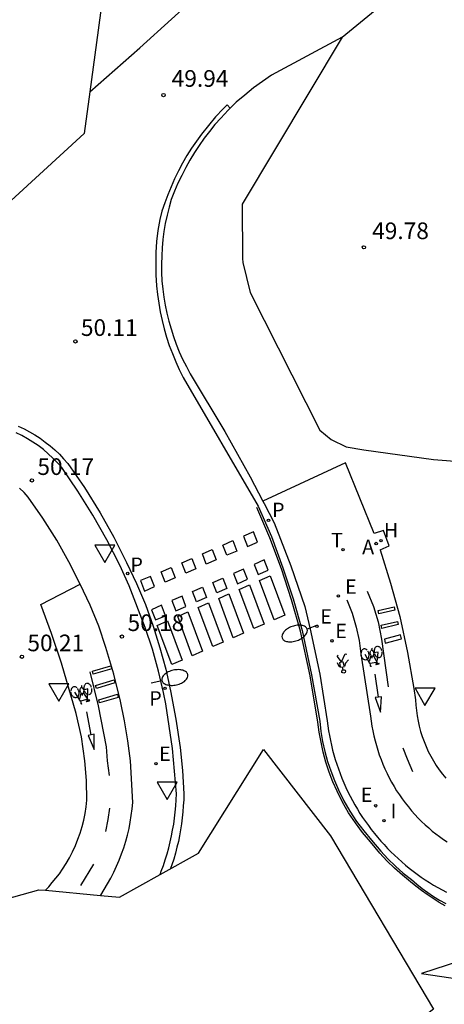
# Model space of a CAD drawing. Units: inches. Extents: x 579992 to 581450, y 4792128 to 4793056.
# Drawn here: x 580821 to 580840, y 4792580 to 4792624 of the extents above; entities that cross this region are included whole.
import ezdxf

# ---------------------------------------------------------------- set-up
doc = ezdxf.new("R2010")
doc.units = ezdxf.units.IN
doc.header["$MEASUREMENT"] = 0
doc.layers.add('020105', color=24, linetype='Continuous', lineweight=30)
for name, color, linetype in [('020204', 9, 'Continuous'), ('020308', 9, 'Continuous'), ('060108', 9, 'Continuous'), ('060112', 1, 'Continuous'), ('060113', 4, 'Continuous'), ('060134', 9, 'Continuous'), ('060135', 9, 'Continuous'), ('090212', 9, 'Continuous'), ('100105', 3, 'Continuous'), ('100116', 71, 'Continuous'), ('200204', 4, 'Continuous'), ('200205', 4, 'Continuous'), ('200304', 4, 'Continuous'), ('200305', 4, 'Continuous'), ('210205', 4, 'Continuous'), ('210305', 4, 'Continuous'), ('220205', 1, 'Continuous'), ('220207', 9, 'Continuous'), ('220305', 1, 'Continuous'), ('220307', 9, 'Continuous'), ('240205', 1, 'Continuous'), ('240305', 1, 'Continuous'), ('250202', 9, 'Continuous'), ('260101', 9, 'Continuous'), ('260205', 9, 'Continuous'), ('270204', 9, 'Continuous'), ('270304', 9, 'Continuous')]:
    doc.layers.add(name, color=color, linetype=linetype)
doc.layers.add('Ambito Restitucion', color=7, linetype='Continuous', true_color=0xfc00bc)
doc.styles.add('ARIAL', font='ARIAL.TTF', dxfattribs={"height": 1})
doc.styles.add('ROMANS', font='romans__.ttf', dxfattribs={"height": 1})

# ---------------------------------------------------------------- blocks, each defined once
blk = doc.blocks.new('SETRA')
at = {"linetype": 'Continuous'}
blk.add_lwpolyline([(0.451, 0.26), (-0.45, 0.26), (-0.001, -0.52)], close=True, dxfattribs=at)
blk = doc.blocks.new('FAREDI')
blk.add_line((0, 0), (0.5, 0))
blk.add_lwpolyline([(0.5, 0, 0.159986), (0.538, -0.117, 0.106322), (0.675, -0.238, 0.071006), (0.858, -0.309, 0.057309), (1.099, -0.337, 0.057309), (1.339, -0.309, 0.071006), (1.522, -0.238, 0.106322), (1.659, -0.117, 0.159986), (1.697, 0, 0.159986), (1.659, 0.117, 0.106322), (1.522, 0.238, 0.071006), (1.339, 0.309, 0.057309), (1.099, 0.337, 0.057309), (0.858, 0.309, 0.071006), (0.675, 0.238, 0.106322), (0.538, 0.117, 0.159986)], format="xyb", close=True)
blk = doc.blocks.new('BICI')
at = {"color": 9, "linetype": 'Continuous', "flags": 128}
for points in [[(-0.25, 0.103), (-0.281, 0.109), (-0.309, 0.108), (-0.335, 0.101), (-0.367, 0.084), (-0.382, 0.072), (-0.396, 0.059), (-0.416, 0.034), (-0.427, 0.017), (-0.44, -0.009), (-0.451, -0.037), (-0.457, -0.058), (-0.462, -0.082), (-0.467, -0.121)], [(-0.165, 0.27), (-0.282, -0.123)], [(-0.113, -0.111), (-0.117, -0.082), (-0.126, -0.043), (-0.141, -0.003), (-0.153, 0.018), (-0.165, 0.038), (-0.187, 0.064), (-0.195, 0.071)], [(-0.123, 0.201), (-0.174, 0.353)], [(0.029, 0.05), (0.001, 0.05)], [(0.07, -0.04), (0.191, 0.198)], [(0.219, 0.073), (0.204, 0.059), (0.191, 0.044), (0.176, 0.022), (0.164, 0.001), (0.155, -0.022), (0.148, -0.04), (0.142, -0.062), (0.137, -0.088), (0.134, -0.107), (0.133, -0.139), (0.133, -0.164), (0.135, -0.188), (0.141, -0.22), (0.146, -0.242), (0.156, -0.269)], [(0.255, 0.097), (0.276, 0.105), (0.302, 0.109), (0.329, 0.108), (0.361, 0.099), (0.384, 0.087), (0.405, 0.071), (0.424, 0.052), (0.439, 0.032), (0.455, 0.004), (0.467, -0.022), (0.478, -0.057), (0.484, -0.088), (0.488, -0.128), (0.488, -0.165), (0.485, -0.193), (0.483, -0.21)], [(-0.467, -0.164), (-0.462, -0.205), (-0.457, -0.229), (-0.446, -0.264), (-0.433, -0.294), (-0.416, -0.322), (-0.401, -0.343), (-0.381, -0.362), (-0.368, -0.372), (-0.343, -0.386), (-0.309, -0.396)], [(-0.289, -0.144), (-0.066, -0.144)], [(-0.274, -0.397), (-0.244, -0.39), (-0.218, -0.377), (-0.197, -0.361), (-0.177, -0.341), (-0.161, -0.32), (-0.146, -0.294), (-0.134, -0.269), (-0.124, -0.24), (-0.118, -0.212), (-0.113, -0.184), (-0.112, -0.171)], [(-0.091, -0.171), (-0.088, -0.187), (-0.085, -0.2), (-0.08, -0.214), (-0.075, -0.226), (-0.068, -0.238), (-0.059, -0.25), (-0.049, -0.26), (-0.033, -0.271), (-0.017, -0.276), (-0.004, -0.277), (0.008, -0.275), (0.018, -0.271)], [(0.047, -0.04), (0.033, -0.026), (0.021, -0.018), (0.007, -0.013), (-0.012, -0.012), (-0.035, -0.02), (-0.05, -0.031), (-0.06, -0.042), (-0.073, -0.061), (-0.081, -0.081), (-0.086, -0.097), (-0.09, -0.114)], [(-0.051, -0.344), (-0.025, -0.344)], [(0.044, -0.251), (0.055, -0.236), (0.064, -0.218), (0.071, -0.202), (0.076, -0.181), (0.079, -0.161), (0.08, -0.138), (0.079, -0.12), (0.075, -0.097), (0.07, -0.081), (0.063, -0.065)], [(0.175, -0.309), (0.192, -0.334), (0.206, -0.35), (0.226, -0.368), (0.248, -0.382), (0.276, -0.393), (0.297, -0.397), (0.32, -0.398), (0.348, -0.392), (0.369, -0.384), (0.392, -0.37), (0.416, -0.349), (0.43, -0.332), (0.444, -0.313), (0.454, -0.295), (0.465, -0.27), (0.472, -0.252)]]:
    blk.add_lwpolyline(points, dxfattribs=at)
at = {"color": 9, "linetype": 'Continuous'}
for points in [[(-0.236, 0.385), (-0.243, 0.371), (-0.224, 0.366)], [(-0.22, 0.365), (-0.087, 0.365), (-0.091, 0.384), (-0.104, 0.391), (-0.226, 0.391), (-0.236, 0.385)], [(-0.128, 0.302), (0.171, 0.302)], [(-0.049, -0.018), (-0.123, 0.201)], [(0.015, -0.014), (0.029, 0.05)], [(0.029, 0.05), (0.063, 0.051)], [(0.171, 0.302), (0.165, 0.361), (0.177, 0.381), (0.182, 0.407), (0.167, 0.423), (0.149, 0.428), (0.122, 0.428)], [(0.171, 0.302), (0.311, -0.144)], [(-0.051, -0.344), (-0.076, -0.344)], [(-0.033, -0.274), (-0.051, -0.344)]]:
    blk.add_lwpolyline(points, dxfattribs=at)
blk = doc.blocks.new('COTAPU')
blk.add_circle((0, 0), 0.075)
blk = doc.blocks.new('REGALU')
blk.add_circle((0, 0), 0.055)
blk = doc.blocks.new('PLUVI3')
blk.add_circle((0, 0), 0.055)
blk = doc.blocks.new('ABAS')
blk.add_circle((0, 0), 0.055)
blk = doc.blocks.new('HIDRAN')
blk.add_circle((0, 0), 0.055)
blk = doc.blocks.new('RETEL')
blk.add_circle((0, 0), 0.055)
blk = doc.blocks.new('REGELE')
blk.add_circle((0, 0), 0.055)
blk = doc.blocks.new('REIND')
blk.add_circle((0, 0), 0.055)

msp = doc.modelspace()

# ---------------------------------------------------------------- linework, layer by layer
at = {"layer": '020105'}
msp.add_polyline3d([(580835.8, 4792623.54, 50), (580831.29, 4792616.02, 50), (580831.29, 4792615.21, 50), (580831.31, 4792614.35, 50), (580831.31, 4792613.57, 50), (580831.33, 4792613.38, 50), (580831.66, 4792612.03, 50), (580834.79, 4792605.83, 50), (580835.3, 4792605.41, 50), (580835.98, 4792605.08, 50), (580836.77, 4792604.95, 50), (580839.91, 4792604.52, 50), (580841.26, 4792604.41, 50)], dxfattribs=at)
at = {"layer": '060108'}
for points in [[(580827.602, 4792585.827, 50.31), (580827.65, 4792585.97, 50.31), (580827.75, 4792586.23, 50.3), (580827.83, 4792586.49, 50.3), (580827.91, 4792586.75, 50.3), (580827.99, 4792587.02, 50.3), (580828.05, 4792587.29, 50.29), (580828.11, 4792587.56, 50.29), (580828.16, 4792587.82, 50.29), (580828.21, 4792588.1, 50.29), (580828.25, 4792588.37, 50.28), (580828.28, 4792588.64, 50.28), (580828.31, 4792588.92, 50.28), (580828.32, 4792589.19, 50.28), (580828.33, 4792589.46, 50.28), (580828.16, 4792591.5, 50.26), (580827.85, 4792593.51, 50.24), (580827.75, 4792594.02, 50.23), (580827.52, 4792594.99, 50.13), (580827.25, 4792595.98, 50.11), (580826.93, 4792596.95, 50.1), (580826.2, 4792598.83, 50.09), (580825.79, 4792599.76, 50.2), (580825.2, 4792600.9, 50.19), (580824.57, 4792602.01, 50.19), (580823.89, 4792603.09, 50.17), (580823.17, 4792604.15, 50.16), (580822.97, 4792604.37, 50.15), (580822.77, 4792604.57, 50.15), (580822.56, 4792604.77, 50.14), (580822.34, 4792604.96, 50.13), (580822.11, 4792605.14, 50.12), (580821.87, 4792605.3, 50.11), (580821.62, 4792605.45, 50.11), (580821.37, 4792605.59, 50.1), (580821.11, 4792605.72, 50.09)], [(580832.22, 4792602.64, 50.1), (580832.28, 4792602.53, 50.1), (580832.73, 4792601.66, 50.07), (580833.48, 4792599.73, 50.04), (580834.12, 4792597.89, 50.04), (580834.36, 4792596.87, 50.2), (580834.8, 4792594.85, 50.23), (580835.13, 4792592.74, 50.25), (580835.16, 4792592.52, 50.25), (580835.19, 4792592.3, 50.25), (580835.23, 4792592.08, 50.25), (580835.27, 4792591.86, 50.25), (580835.32, 4792591.65, 50.25), (580835.37, 4792591.43, 50.25), (580835.43, 4792591.22, 50.25), (580835.49, 4792591, 50.25), (580835.56, 4792590.79, 50.25), (580835.63, 4792590.58, 50.25), (580835.71, 4792590.37, 50.25), (580835.79, 4792590.16, 50.24), (580835.88, 4792589.96, 50.24), (580835.97, 4792589.75, 50.24), (580836.06, 4792589.55, 50.24), (580836.16, 4792589.35, 50.24), (580836.27, 4792589.16, 50.24), (580836.37, 4792588.96, 50.24), (580836.49, 4792588.77, 50.24), (580836.6, 4792588.58, 50.24), (580836.72, 4792588.39, 50.24), (580836.85, 4792588.21, 50.24), (580836.98, 4792588.03, 50.24), (580837.11, 4792587.85, 50.24), (580837.25, 4792587.67, 50.24), (580837.39, 4792587.5, 50.24), (580837.54, 4792587.33, 50.24), (580837.69, 4792587.17, 50.23), (580837.84, 4792587, 50.23), (580837.99, 4792586.85, 50.23), (580838.15, 4792586.69, 50.23), (580838.32, 4792586.54, 50.23), (580838.48, 4792586.39, 50.22), (580838.65, 4792586.25, 50.21), (580838.82, 4792586.11, 50.2), (580839, 4792585.97, 50.2), (580839.18, 4792585.84, 50.19), (580839.36, 4792585.71, 50.18), (580839.54, 4792585.59, 50.17), (580839.73, 4792585.47, 50.16), (580839.92, 4792585.35, 50.15), (580840.11, 4792585.24, 50.14), (580840.31, 4792585.13, 50.13), (580840.5, 4792585.03, 50.12)]]:
    msp.add_polyline3d(points, dxfattribs=at)
at = {"layer": '060112'}
msp.add_polyline3d([(580824.91, 4792584.881, 50.34), (580824.92, 4792584.9, 50.34), (580825.08, 4792585.15, 50.34), (580825.23, 4792585.4, 50.34), (580825.38, 4792585.66, 50.34), (580825.51, 4792585.93, 50.33), (580825.64, 4792586.2, 50.33), (580825.76, 4792586.47, 50.33), (580825.86, 4792586.75, 50.33), (580825.96, 4792587.03, 50.33), (580826.05, 4792587.32, 50.33), (580826.13, 4792587.6, 50.33), (580826.2, 4792587.89, 50.33), (580826.25, 4792588.19, 50.33), (580826.3, 4792588.48, 50.33), (580826.34, 4792588.78, 50.32), (580826.37, 4792589.07, 50.32), (580826.26, 4792590.94, 50.3), (580826.15, 4792591.84, 50.3), (580826, 4792592.74, 50.29), (580825.81, 4792593.63, 50.28), (580825.52, 4792594.85, 50.27), (580825.16, 4792596.05, 50.26), (580824.83, 4792597.01, 50.25), (580824.45, 4792597.95, 50.24), (580824, 4792598.9, 50.29)], dxfattribs=at)
at = {"layer": '060113'}
for points in [[(580830.62, 4792620.48, 50.14), (580830.44, 4792620.3, 50.13), (580830.1, 4792619.94, 50.13), (580829.77, 4792619.56, 50.12), (580829.46, 4792619.17, 50.11), (580829.23, 4792618.85, 50.11), (580829.01, 4792618.53, 50.11), (580828.8, 4792618.2, 50.11), (580828.6, 4792617.86, 50.11), (580828.42, 4792617.51, 50.11), (580828.25, 4792617.16, 50.11), (580828.09, 4792616.8, 50.11), (580827.94, 4792616.44, 50.11), (580827.81, 4792616.07, 50.11), (580827.68, 4792615.7, 50.1), (580827.58, 4792615.32, 50.1), (580827.5, 4792614.83, 50.1), (580827.44, 4792614.33, 50.09), (580827.41, 4792613.83, 50.08), (580827.4, 4792613.33, 50.07), (580827.41, 4792612.83, 50.07), (580827.44, 4792612.33, 50.06), (580827.48, 4792611.94, 50.06), (580827.54, 4792611.55, 50.06), (580827.6, 4792611.16, 50.06), (580827.69, 4792610.78, 50.06), (580827.78, 4792610.4, 50.06), (580827.89, 4792610.02, 50.06), (580828.01, 4792609.65, 50.05), (580828.15, 4792609.29, 50.05), (580828.3, 4792608.92, 50.05), (580828.46, 4792608.57, 50.05), (580828.63, 4792608.21, 50.05), (580832.02, 4792602.41, 50.07), (580832.61, 4792601.04, 50.06), (580833.13, 4792599.64, 50.05), (580833.59, 4792598.24, 50.05), (580833.99, 4792596.82, 50.06), (580834.42, 4792594.82, 50.11), (580834.79, 4792592.73, 50.13), (580834.84, 4792592.27, 50.14), (580834.92, 4792591.82, 50.15), (580835.02, 4792591.37, 50.15), (580835.14, 4792590.92, 50.16), (580835.29, 4792590.49, 50.16), (580835.45, 4792590.06, 50.17), (580835.64, 4792589.64, 50.17), (580835.88, 4792589.15, 50.17), (580836.15, 4792588.68, 50.16), (580836.45, 4792588.22, 50.15), (580836.77, 4792587.79, 50.15), (580837.12, 4792587.37, 50.14), (580837.54, 4792586.87, 50.13), (580837.86, 4792586.53, 50.11), (580838.2, 4792586.2, 50.1), (580838.55, 4792585.89, 50.09), (580838.92, 4792585.6, 50.08), (580839.16, 4792585.39, 50.07), (580839.41, 4792585.2, 50.05), (580839.66, 4792585.02, 50.04), (580839.92, 4792584.84, 50.03), (580840.19, 4792584.67, 50.02), (580840.47, 4792584.52, 50.01)], [(580830.62, 4792620.48, 50.14), (580830.761, 4792620.339, 50.14)], [(580821.21, 4792606.01, 49.98), (580821.47, 4792605.89, 49.98), (580821.71, 4792605.76, 49.99), (580821.96, 4792605.62, 49.99), (580822.19, 4792605.47, 50), (580822.42, 4792605.3, 50.01), (580822.64, 4792605.13, 50.01), (580822.85, 4792604.95, 50.02), (580823.06, 4792604.75, 50.02), (580823.25, 4792604.55, 50.03), (580823.44, 4792604.34, 50.04), (580824.19, 4792603.25, 50.06), (580824.9, 4792602.12, 50.07), (580825.52, 4792601.01, 50.08), (580826.09, 4792599.87, 50.09), (580826.54, 4792598.93, 50.09), (580826.94, 4792597.98, 50.1), (580827.29, 4792597.01, 50.1), (580827.59, 4792596.04, 50.1), (580827.85, 4792595.07, 50.11), (580828.06, 4792594.09, 50.12), (580828.31, 4792592.82, 50.13), (580828.5, 4792591.55, 50.14), (580828.6, 4792590.51, 50.15), (580828.67, 4792589.46, 50.16), (580828.66, 4792589.19, 50.17), (580828.64, 4792588.92, 50.17), (580828.62, 4792588.65, 50.17), (580828.59, 4792588.38, 50.17), (580828.56, 4792588.11, 50.17), (580828.52, 4792587.84, 50.17), (580828.47, 4792587.57, 50.18), (580828.42, 4792587.31, 50.18), (580828.35, 4792587.05, 50.18), (580828.29, 4792586.78, 50.18), (580828.21, 4792586.52, 50.18), (580828.13, 4792586.26, 50.19), (580828.07, 4792586.089, 50.19)]]:
    msp.add_polyline3d(points, dxfattribs=at)
at = {"layer": '060134'}
msp.add_polyline3d([(580824.434, 4792621.074, 49.76), (580826.68, 4792623.05, 49.79), (580829.531, 4792625.651, 49.95)], dxfattribs=at)
at = {"layer": '060135'}
msp.add_polyline3d([(580835.8, 4792623.54, 50), (580846.44, 4792632.25, 49.71)], dxfattribs=at)
at = {"layer": '100105'}
for points in [[(580837.51, 4792600.44, 50.16), (580837.92, 4792600.62, 50.2), (580837.66, 4792601.32, 50.24), (580837.24, 4792601.18, 50.21), (580835.95, 4792604.37, 50.12), (580832.22, 4792602.64, 50.13)], [(580837.51, 4792600.44, 50.16), (580837.98, 4792598.94, 50.2), (580838.39, 4792597.44, 50.22), (580838.74, 4792595.82, 50.27), (580839.02, 4792594.2, 50.32), (580839.1, 4792593.69, 50.3), (580839.11, 4792593.45, 50.29), (580839.14, 4792593.21, 50.29), (580839.17, 4792592.97, 50.29), (580839.22, 4792592.73, 50.28), (580839.27, 4792592.5, 50.28), (580839.33, 4792592.27, 50.28), (580839.41, 4792592.04, 50.28), (580839.49, 4792591.81, 50.27), (580839.58, 4792591.59, 50.27), (580839.68, 4792591.37, 50.27), (580839.79, 4792591.16, 50.26), (580839.91, 4792590.95, 50.26), (580840.04, 4792590.74, 50.26), (580840.17, 4792590.54, 50.25), (580840.32, 4792590.35, 50.25), (580840.47, 4792590.16, 50.25)]]:
    msp.add_polyline3d(points, dxfattribs=at)
at = {"layer": '100116'}
for points in [[(580835.8, 4792623.54, 50), (580832.62, 4792621.82, 50.2), (580832.21, 4792621.54, 50.19), (580831.8, 4792621.25, 50.18), (580831.41, 4792620.93, 50.18), (580831.03, 4792620.6, 50.17), (580830.67, 4792620.25, 50.16), (580830.33, 4792619.89, 50.15), (580830.07, 4792619.6, 50.15), (580829.82, 4792619.29, 50.15), (580829.58, 4792618.98, 50.15), (580829.36, 4792618.66, 50.15), (580829.14, 4792618.34, 50.15), (580828.94, 4792618, 50.15), (580828.75, 4792617.66, 50.15), (580828.57, 4792617.31, 50.15), (580828.4, 4792616.96, 50.15), (580828.25, 4792616.6, 50.15), (580828.1, 4792616.23, 50.15), (580828, 4792615.88, 50.15), (580827.91, 4792615.52, 50.15), (580827.83, 4792615.15, 50.15), (580827.77, 4792614.79, 50.16), (580827.72, 4792614.42, 50.16), (580827.69, 4792614.05, 50.16), (580827.67, 4792613.68, 50.16), (580827.66, 4792613.31, 50.17), (580827.66, 4792612.93, 50.17), (580827.68, 4792612.56, 50.17), (580827.72, 4792612.19, 50.17), (580827.76, 4792611.83, 50.17), (580827.83, 4792611.47, 50.17), (580827.9, 4792611.11, 50.17), (580827.99, 4792610.75, 50.17), (580828.09, 4792610.4, 50.17), (580828.2, 4792610.05, 50.17), (580828.32, 4792609.71, 50.17), (580828.46, 4792609.37, 50.17), (580828.61, 4792609.03, 50.17), (580828.78, 4792608.7, 50.17), (580828.95, 4792608.38, 50.17), (580830.52, 4792605.78, 50.18), (580831.66, 4792603.73, 50.13), (580832.22, 4792602.64, 50.1)], [(580822.432, 4792585.113, 50.44), (580822.58, 4792585.27, 50.44), (580822.74, 4792585.46, 50.45), (580822.9, 4792585.66, 50.45), (580823.06, 4792585.86, 50.46), (580823.2, 4792586.07, 50.46), (580823.36, 4792586.32, 50.46), (580823.52, 4792586.58, 50.45), (580823.65, 4792586.85, 50.45), (580823.78, 4792587.13, 50.44), (580823.89, 4792587.41, 50.44), (580824, 4792587.69, 50.44), (580824.08, 4792587.98, 50.43), (580824.16, 4792588.27, 50.43), (580824.22, 4792588.57, 50.42), (580824.27, 4792588.87, 50.42), (580824.3, 4792589.17, 50.42), (580824.28, 4792590.06, 50.39), (580824.21, 4792590.94, 50.36), (580824.05, 4792592.02, 50.34), (580823.82, 4792593.08, 50.33), (580823.16, 4792595.35, 50.31), (580822.71, 4792596.68, 50.29), (580822.23, 4792597.99, 50.28), (580824, 4792598.9, 50.29), (580823.49, 4792599.9, 50.28), (580822.94, 4792600.88, 50.28), (580822.32, 4792601.87, 50.26), (580821.65, 4792602.82, 50.24), (580821.47, 4792603.03, 50.23), (580821.27, 4792603.22, 50.22)]]:
    msp.add_polyline3d(points, dxfattribs=at)
at = {"layer": '260101'}
for points in [[(580840.44, 4792584.41, 50.04), (580840.17, 4792584.57, 50.05), (580839.9, 4792584.74, 50.06), (580839.63, 4792584.92, 50.07), (580839.37, 4792585.1, 50.09), (580839.12, 4792585.3, 50.1), (580838.88, 4792585.5, 50.11), (580838.51, 4792585.8, 50.12), (580838.16, 4792586.11, 50.13), (580837.81, 4792586.44, 50.15), (580837.49, 4792586.79, 50.16), (580837.07, 4792587.29, 50.17), (580836.72, 4792587.71, 50.18), (580836.4, 4792588.15, 50.18), (580836.09, 4792588.61, 50.19), (580835.82, 4792589.09, 50.2), (580835.57, 4792589.58, 50.2), (580835.38, 4792590, 50.2), (580835.22, 4792590.44, 50.19), (580835.07, 4792590.88, 50.19), (580834.95, 4792591.33, 50.18), (580834.85, 4792591.78, 50.18), (580834.77, 4792592.24, 50.17), (580834.71, 4792592.69, 50.16), (580834.35, 4792594.78, 50.14), (580833.92, 4792596.78, 50.09), (580833.52, 4792598.19, 50.09), (580833.06, 4792599.59, 50.08), (580832.54, 4792600.98, 50.09), (580831.96, 4792602.35, 50.1)], [(580831.8, 4792601.26, 50.08), (580831.35, 4792601.06, 50.09), (580831.53, 4792600.6, 50.08), (580831.98, 4792600.79, 50.07), (580831.8, 4792601.26, 50.08)], [(580830.87, 4792600.86, 50.08), (580831.05, 4792600.39, 50.08), (580830.6, 4792600.2, 50.09), (580830.42, 4792600.66, 50.1), (580830.87, 4792600.86, 50.08)], [(580829.95, 4792600.46, 50.09), (580830.13, 4792599.99, 50.08), (580829.67, 4792599.8, 50.09), (580829.5, 4792600.26, 50.1), (580829.95, 4792600.46, 50.09)], [(580829.02, 4792600.05, 50.09), (580829.2, 4792599.59, 50.09), (580828.75, 4792599.4, 50.1), (580828.57, 4792599.86, 50.11), (580829.02, 4792600.05, 50.09)], [(580832.28, 4792599.99, 50.07), (580831.83, 4792599.79, 50.08), (580832.01, 4792599.33, 50.08), (580832.46, 4792599.53, 50.06), (580832.28, 4792599.99, 50.07)], [(580828.09, 4792599.65, 50.1), (580828.27, 4792599.19, 50.09), (580827.82, 4792598.99, 50.1), (580827.64, 4792599.46, 50.11), (580828.09, 4792599.65, 50.1)], [(580831.36, 4792599.58, 50.08), (580830.91, 4792599.38, 50.09), (580831.09, 4792598.92, 50.08), (580831.54, 4792599.12, 50.07), (580831.36, 4792599.58, 50.08)], [(580827.17, 4792599.25, 50.1), (580826.71, 4792599.06, 50.12), (580826.89, 4792598.59, 50.11), (580827.35, 4792598.79, 50.1), (580827.17, 4792599.25, 50.1)], [(580830.43, 4792599.17, 50.08), (580830.61, 4792598.71, 50.08), (580830.16, 4792598.51, 50.09), (580829.98, 4792598.98, 50.1), (580830.43, 4792599.17, 50.08)], [(580832.55, 4792599.27, 50.07), (580833.21, 4792597.51, 50.07), (580832.74, 4792597.3, 50.09), (580832.08, 4792599.07, 50.08), (580832.55, 4792599.27, 50.07)], [(580829.51, 4792598.76, 50.09), (580829.69, 4792598.3, 50.08), (580829.24, 4792598.1, 50.1), (580829.06, 4792598.57, 50.1), (580829.51, 4792598.76, 50.09)], [(580831.63, 4792598.87, 50.07), (580832.28, 4792597.1, 50.08), (580831.82, 4792596.9, 50.09), (580831.16, 4792598.66, 50.09), (580831.63, 4792598.87, 50.07)], [(580828.59, 4792598.36, 50.1), (580828.13, 4792598.16, 50.11), (580828.31, 4792597.7, 50.1), (580828.76, 4792597.89, 50.09), (580828.59, 4792598.36, 50.1)], [(580830.7, 4792598.46, 50.08), (580831.36, 4792596.7, 50.08), (580830.89, 4792596.49, 50.1), (580830.24, 4792598.26, 50.1), (580830.7, 4792598.46, 50.08)], [(580836.01, 4792598.2, 34.65), (580836.25, 4792597.59, 34.65), (580836.43, 4792596.96, 34.65), (580836.56, 4792596.37, 34.65), (580836.64, 4792595.77, 34.65), (580837.08, 4792592.95, 34.65), (580837.11, 4792592.73, 34.65), (580837.14, 4792592.51, 34.65), (580837.18, 4792592.29, 34.65), (580837.23, 4792592.07, 34.65), (580837.28, 4792591.85, 34.65), (580837.34, 4792591.63, 34.65), (580837.4, 4792591.42, 34.65), (580837.47, 4792591.21, 34.65), (580837.55, 4792591, 34.65), (580837.63, 4792590.79, 34.65), (580837.72, 4792590.58, 34.65), (580837.82, 4792590.38, 34.65), (580837.92, 4792590.18, 34.65), (580838.02, 4792589.98, 34.65), (580838.14, 4792589.79, 34.65), (580838.25, 4792589.6, 34.65), (580838.38, 4792589.41, 34.65), (580838.5, 4792589.23, 34.65), (580838.64, 4792589.05, 34.65), (580838.78, 4792588.87, 34.65), (580838.92, 4792588.7, 34.65), (580839.07, 4792588.53, 34.65), (580839.22, 4792588.37, 34.65), (580839.38, 4792588.21, 34.65), (580839.54, 4792588.06, 34.65), (580839.7, 4792587.92, 34.65), (580839.86, 4792587.78, 34.65), (580840.02, 4792587.65, 34.65), (580840.19, 4792587.53, 34.65), (580840.36, 4792587.4, 34.65), (580840.53, 4792587.29, 34.65)], [(580836.92, 4792598.58, 50.21), (580837.21, 4792597.9, 50.25), (580837.42, 4792597.2, 50.28), (580837.57, 4792596.42, 50.28), (580837.87, 4792594.27, 50.31)], [(580827.66, 4792597.95, 50.11), (580827.21, 4792597.75, 50.12), (580827.39, 4792597.29, 50.11), (580827.84, 4792597.48, 50.1), (580827.66, 4792597.95, 50.11)], [(580829.78, 4792598.06, 50.09), (580830.44, 4792596.29, 50.09), (580829.97, 4792596.09, 50.11), (580829.31, 4792597.85, 50.1), (580829.78, 4792598.06, 50.09)], [(580838.14, 4792597.88, 50.27), (580838.17, 4792597.73, 50.28), (580837.45, 4792597.57, 50.27), (580837.42, 4792597.71, 50.26), (580838.14, 4792597.88, 50.27)], [(580828.85, 4792597.65, 50.09), (580829.51, 4792595.89, 50.1), (580829.04, 4792595.68, 50.11), (580828.39, 4792597.45, 50.11), (580828.85, 4792597.65, 50.09)], [(580827.93, 4792597.25, 50.1), (580828.59, 4792595.48, 50.1), (580828.12, 4792595.28, 50.12), (580827.46, 4792597.04, 50.12), (580827.93, 4792597.25, 50.1)], [(580838.29, 4792597.22, 50.3), (580838.32, 4792597.08, 50.31), (580837.59, 4792596.91, 50.3), (580837.56, 4792597.05, 50.29), (580838.29, 4792597.22, 50.3)], [(580838.42, 4792596.62, 50.31), (580837.7, 4792596.42, 50.28), (580837.73, 4792596.24, 50.28), (580838.47, 4792596.44, 50.31), (580838.42, 4792596.62, 50.31)], [(580835.77, 4792595.4, 50.25), (580835.57, 4792595.66, 50.25), (580835.62, 4792595.7, 50.25)], [(580835.77, 4792595.4, 50.25), (580835.93, 4792595.76, 50.25), (580836.01, 4792595.75, 50.25)], [(580836.09, 4792595.5, 50.25), (580835.95, 4792595.34, 50.25), (580835.9, 4792595.19, 50.25)], [(580825.38, 4792595.23, 50.27), (580825.42, 4792595.09, 50.27), (580824.58, 4792594.85, 50.27), (580824.55, 4792594.99, 50.27), (580825.38, 4792595.23, 50.27)], [(580835.58, 4792595.38, 50.25), (580835.64, 4792595.24, 50.25), (580835.71, 4792595.18, 50.25), (580835.73, 4792595.18, 50.25)], [(580835.73, 4792595.18, 50.25), (580835.69, 4792595.37, 50.25), (580835.77, 4792595.4, 50.25)], [(580835.73, 4792595.18, 50.25), (580835.8, 4792595.16, 50.25)], [(580835.9, 4792595.19, 50.25), (580835.85, 4792595.39, 50.25), (580835.77, 4792595.4, 50.25)], [(580835.83, 4792595.04, 50.25), (580835.89, 4792595.05, 50.25), (580835.93, 4792595.03, 50.25), (580835.95, 4792594.98, 50.25), (580835.93, 4792594.92, 50.25), (580835.88, 4792594.89, 50.25), (580835.79, 4792594.92, 50.25), (580835.78, 4792594.99, 50.25), (580835.83, 4792595.04, 50.25)], [(580835.8, 4792595.16, 50.25), (580835.9, 4792595.19, 50.25)], [(580835.8, 4792595.16, 50.25), (580835.83, 4792595.04, 50.25)], [(580824.43, 4792594.96, 50.25), (580824.8, 4792593.42, 50.28), (580825.17, 4792591.57, 50.29), (580825.22, 4792590.95, 50.3), (580825.3, 4792590.29, 50.31)], [(580837.43, 4792593.81, 50.3), (580837.29, 4792594.85, 50.3)], [(580825.53, 4792594.59, 50.27), (580825.56, 4792594.45, 50.27), (580824.73, 4792594.2, 50.27), (580824.69, 4792594.34, 50.27), (580825.53, 4792594.59, 50.27)], [(580825.68, 4792593.94, 50.28), (580825.71, 4792593.8, 50.28), (580824.87, 4792593.55, 50.28), (580824.84, 4792593.69, 50.28), (580825.68, 4792593.94, 50.28)], [(580837.43, 4792593.81, 50.3), (580837.29, 4792593.79, 50.3), (580837.53, 4792593.13, 50.3), (580837.57, 4792593.83, 50.3), (580837.43, 4792593.81, 50.3)], [(580824.49, 4792592.12, 50.29), (580824.3, 4792593.15, 50.28)], [(580824.49, 4792592.12, 50.29), (580824.35, 4792592.09, 50.29), (580824.63, 4792591.45, 50.29), (580824.63, 4792592.15, 50.29), (580824.49, 4792592.12, 50.29)], [(580838.53, 4792591.53, 50.33), (580838.72, 4792591.03, 50.32), (580838.97, 4792590.46, 50.32)], [(580825.16, 4792587.76, 50.35), (580825.26, 4792588.3, 50.34), (580825.33, 4792588.82, 50.34)], [(580824.02, 4792585.33, 50.35), (580824.61, 4792586.29, 50.36)], [(580841.1, 4792581.11, 49.93), (580841.08, 4792581.93, 49.93), (580839.38, 4792581.37, 49.93), (580841.1, 4792581.11, 49.93)]]:
    msp.add_polyline3d(points, dxfattribs=at)
at = {"layer": 'Ambito Restitucion', "elevation": 48.66}
for points in [[(580755.064, 4792604.195), (580756.1, 4792604.14), (580775.95, 4792606.04), (580783.64, 4792608.15), (580791.69, 4792613.43), (580798.56, 4792618.13), (580802.42, 4792621.13), (580812.42, 4792627.95), (580818.38, 4792631.59), (580822.44, 4792634.12), (580826.07, 4792633.2), (580824.434, 4792621.074)], [(580824.434, 4792621.074), (580824.18, 4792619.19), (580815.2, 4792610.97), (580813.65, 4792606.82), (580805.62, 4792597.14), (580800.27, 4792590.99), (580800.872, 4792590.532)], [(580827.602, 4792585.827), (580829.32, 4792586.79), (580832.25, 4792591.46), (580835.28, 4792587.57), (580839.91, 4792579.76), (580837.71, 4792578.07), (580825.27, 4792576.25), (580816.44, 4792570.84), (580808.06, 4792557.78), (580804.26, 4792548.62), (580802.08, 4792544.96), (580801.03, 4792538.52)], [(580800.872, 4792590.532), (580805.03, 4792587.37), (580808.23, 4792581.24), (580822.14, 4792585.14), (580822.432, 4792585.113)], [(580824.91, 4792584.881), (580825.77, 4792584.8), (580827.602, 4792585.827)], [(580822.432, 4792585.113), (580824.91, 4792584.881)]]:
    msp.add_lwpolyline(points, dxfattribs=at)

# ---------------------------------------------------------------- block references
at = {"layer": '020204'}
for p in [(580827.75, 4792620.93, 49.94), (580836.78, 4792614.07, 49.78), (580823.78, 4792609.83, 50.11), (580821.82, 4792603.57, 50.17), (580825.88, 4792596.54, 50.18), (580821.37, 4792595.63, 50.21)]:
    msp.add_blockref('COTAPU', p, dxfattribs=at)
at = {"layer": '090212'}
for p, rotation in [((580837.16, 4792595.65, 50.28), 190.64), ((580824.1, 4792593.97, 50.27), 194.15)]:
    msp.add_blockref('BICI', p, dxfattribs=dict(at, rotation=rotation))
at = {"layer": '200204'}
msp.add_blockref('HIDRAN', (580837.55, 4792600.86, 50.27), dxfattribs=at)
at = {"layer": '200205'}
msp.add_blockref('ABAS', (580837.33, 4792600.73, 50.22), dxfattribs=at)
at = {"layer": '210205'}
for p in [(580832.48, 4792601.78, 50.04), (580826.14, 4792599.38, 50.06), (580827.82, 4792594.21, 50.05)]:
    msp.add_blockref('PLUVI3', p, dxfattribs=at)
at = {"layer": '220205'}
msp.add_blockref('REGELE', (580835.63, 4792598.37, 50.12), dxfattribs=at)
at = {"layer": '220207'}
for p in [(580834.66, 4792597, 50.2), (580835.34, 4792596.35, 50.23), (580827.41, 4792590.82, 50.28), (580837.31, 4792588.92, 50.29)]:
    msp.add_blockref('REGALU', p, dxfattribs=at)
at = {"layer": '240205'}
msp.add_blockref('RETEL', (580835.84, 4792600.45, 50.14), dxfattribs=at)
at = {"layer": '250202'}
for p, rotation in [((580834.69, 4792597.05, 50.19), 199.7300000000001), ((580827.19, 4792594.46, 50.2), 12.45)]:
    msp.add_blockref('FAREDI', p, dxfattribs=dict(at, rotation=rotation))
at = {"layer": '260205'}
for p in [(580825.11, 4792600.4, 50.2), (580823.03, 4792594.15, 50.31), (580839.53, 4792593.96, 50.33), (580827.92, 4792589.72, 50.28)]:
    msp.add_blockref('SETRA', p, dxfattribs=at)
at = {"layer": '270204'}
msp.add_blockref('REIND', (580837.68, 4792588.25, 50.28), dxfattribs=at)

# ---------------------------------------------------------------- texts
at = {"layer": '020308', "style": 'ARIAL'}
for s, p in [('49.94', (580828.12, 4792621.3, 49.94)), ('49.78', (580837.15, 4792614.44, 49.78)), ('50.11', (580824.03, 4792610.08, 50.11)), ('50.17', (580822.07, 4792603.82, 50.17)), ('50.18', (580826.13, 4792596.79, 50.18)), ('50.21', (580821.62, 4792595.88, 50.21))]:
    msp.add_text(s, height=0.75, dxfattribs=at).set_placement(p)
at = {"layer": '200304', "style": 'ROMANS'}
msp.add_text('H', height=0.65, dxfattribs=at).set_placement((580837.68, 4792601.01, 50.27))
at = {"layer": '200305', "style": 'ROMANS'}
msp.add_text('A', height=0.65, dxfattribs=at).set_placement((580836.7, 4792600.25, 50.22))
at = {"layer": '210305', "style": 'ROMANS'}
for p in [(580832.64, 4792601.92, 50.04), (580826.26, 4792599.45, 50.06), (580827.11, 4792593.43, 50.05)]:
    msp.add_text('P', height=0.65, dxfattribs=at).set_placement(p)
at = {"layer": '220305', "style": 'ROMANS'}
msp.add_text('E', height=0.65, dxfattribs=at).set_placement((580835.93, 4792598.47, 50.12))
at = {"layer": '220307', "style": 'ROMANS'}
for p in [(580834.81, 4792597.12, 50.2), (580835.49, 4792596.47, 50.23), (580827.55, 4792590.94, 50.28), (580836.64, 4792589.09, 50.29)]:
    msp.add_text('E', height=0.65, dxfattribs=at).set_placement(p)
at = {"layer": '240305', "style": 'ROMANS'}
msp.add_text('T', height=0.65, dxfattribs=at).set_placement((580835.3, 4792600.56, 50.14))
at = {"layer": '270304', "style": 'ROMANS'}
msp.add_text('I', height=0.65, dxfattribs=at).set_placement((580837.98, 4792588.36, 50.28))

doc.saveas('drawing.dxf')
